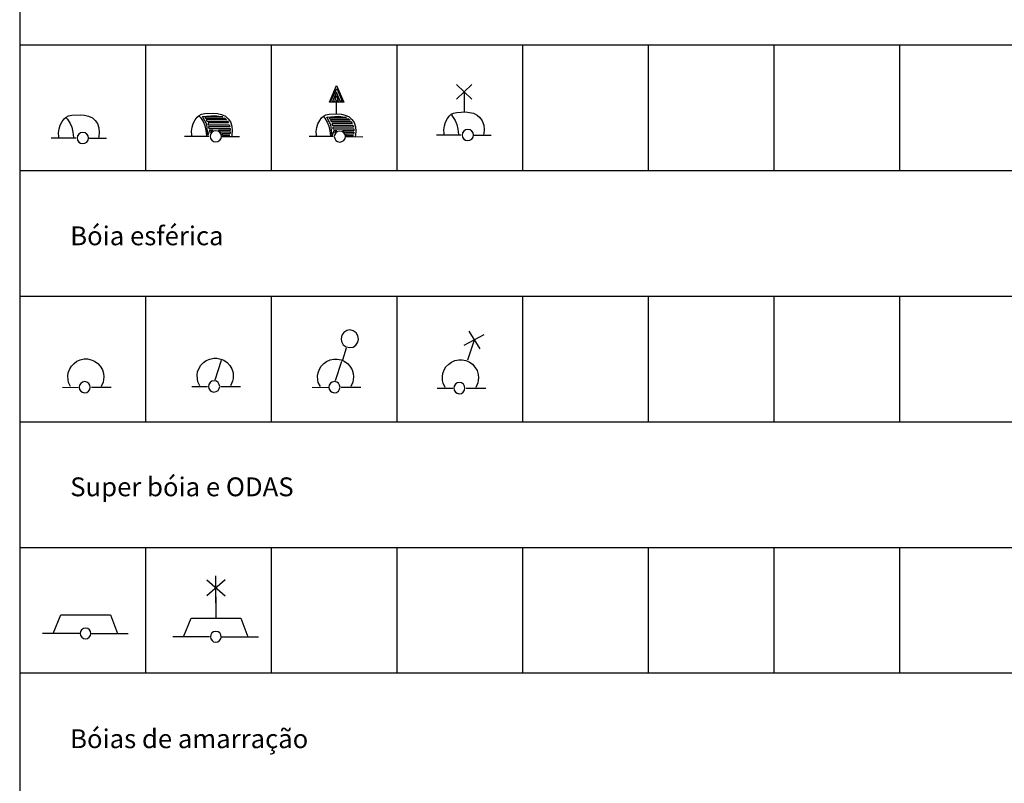
# Model space of a CAD drawing. Extents: x -67035 to -66885, y -212364 to -212124.
# Drawn here: x -67035 to -66957, y -212302 to -212242 of the extents above; entities that cross this region are included whole.
import ezdxf

# ---------------------------------------------------------------- set-up
doc = ezdxf.new("R2010")
doc.units = 0
doc.header["$MEASUREMENT"] = 0
doc.layers.add('BOIAS', color=7, linetype='Continuous')
doc.styles.add('ARIAL', font='ARIAL')

# ---------------------------------------------------------------- blocks, each defined once
blk = doc.blocks.new('NABYSFA3')
at = {"color": 7}
for p, q in [((0.59, 4.14), (0.54, 3.86)), ((0.755, 4.355), (0.59, 4.14)), ((0.985, 4.505), (0.755, 4.355)), ((1.23, 4.555), (0.985, 4.505)), ((1.495, 4.485), (1.23, 4.555)), ((1.725, 4.34), (1.495, 4.485)), ((1.875, 4.09), (1.725, 4.34)), ((1.925, 3.83), (1.875, 4.09)), ((0.54, 3.86), (0.57, 3.63)), ((0.57, 3.63), (0.705, 3.385)), ((0.705, 3.385), (0.935, 3.22)), ((0.935, 3.22), (1.215, 3.15)), ((1.215, 3.15), (1.48, 3.2)), ((1.48, 3.2), (1.71, 3.35)), ((1.71, 3.35), (1.875, 3.58)), ((1.875, 3.58), (1.925, 3.83)), ((0.66, 2.185), (0.955, 3.13)), ((-1.185, 1.45), (-1.055, 1.68)), ((-1.055, 1.68), (-0.84, 1.895)), ((-0.84, 1.895), (-0.625, 2.06)), ((-0.625, 2.06), (-0.345, 2.175)), ((-0.345, 2.175), (-0.035, 2.24)), ((-0.035, 2.24), (0.23, 2.24)), ((0.08, 0.525), (0.59, 2.07)), ((0.23, 2.24), (0.525, 2.175)), ((0.525, 2.175), (0.775, 2.075)), ((0.775, 2.075), (1.035, 1.895)), ((1.035, 1.895), (1.235, 1.665)), ((1.235, 1.665), (1.4, 1.385)), ((-1.335, 0.905), (-1.3, 1.155)), ((-1.315, 0.595), (-1.335, 0.905)), ((-1.3, 1.155), (-1.185, 1.45)), ((1.4, 1.385), (1.5, 1.085)), ((1.5, 1.085), (1.515, 0.825)), ((1.515, 0.825), (1.5, 0.625)), ((-1.765, 0), (-0.51, -0.015)), ((-1.285, 0.38), (-1.315, 0.595)), ((-1.12, 0.05), (-1.285, 0.38)), ((-0.41, 0.165), (-0.445, 0)), ((-0.445, 0), (-0.41, -0.165)), ((-0.315, 0.315), (-0.41, 0.165)), ((-0.18, 0.41), (-0.315, 0.315)), ((0, 0.445), (-0.18, 0.41)), ((0.18, 0.41), (0, 0.445)), ((0.33, 0.315), (0.18, 0.41)), ((0.41, 0.165), (0.33, 0.315)), ((0.445, 0), (0.41, 0.165)), ((0.41, -0.165), (0.445, 0)), ((0.545, 0), (2.095, 0)), ((1.465, 0.41), (1.3, 0.05)), ((1.5, 0.625), (1.465, 0.41)), ((-0.41, -0.165), (-0.315, -0.315)), ((-0.315, -0.315), (-0.18, -0.395)), ((-0.18, -0.395), (-0.015, -0.445)), ((-0.015, -0.445), (0.165, -0.41)), ((0.165, -0.41), (0.315, -0.315)), ((0.315, -0.315), (0.41, -0.165))]:
    blk.add_line(p, q, dxfattribs=at)
blk = doc.blocks.new('NABYSFD3')
at = {"color": 7}
for p, q in [((-1.191, 1.455), (-1.058, 1.688)), ((-1.058, 1.688), (-0.842, 1.903)), ((-0.842, 1.903), (-0.629, 2.068)), ((-0.629, 2.068), (-0.348, 2.184)), ((-0.348, 2.184), (-0.032, 2.252)), ((-0.032, 2.252), (0.232, 2.252)), ((0.232, 2.252), (0.529, 2.184)), ((0.529, 2.184), (0.778, 2.084)), ((0.778, 2.084), (1.042, 1.903)), ((1.042, 1.903), (1.242, 1.671)), ((1.242, 1.671), (1.407, 1.391)), ((-1.339, 0.91), (-1.307, 1.158)), ((-1.323, 0.597), (-1.339, 0.91)), ((-1.307, 1.158), (-1.191, 1.455)), ((1.407, 1.391), (1.507, 1.093)), ((1.507, 1.093), (1.523, 0.829)), ((1.523, 0.829), (1.507, 0.629)), ((-1.771, 0), (-0.513, -0.016)), ((-1.291, 0.381), (-1.323, 0.597)), ((-1.126, 0.051), (-1.291, 0.381)), ((-0.413, 0.165), (-0.446, 0)), ((-0.446, 0), (-0.413, -0.165)), ((-0.313, 0.313), (-0.413, 0.165)), ((-0.181, 0.413), (-0.313, 0.313)), ((0, 0.448), (-0.181, 0.413)), ((0.181, 0.413), (0, 0.448)), ((0.332, 0.313), (0.181, 0.413)), ((0.413, 0.165), (0.332, 0.313)), ((0.448, 0), (0.413, 0.165)), ((0.413, -0.165), (0.448, 0)), ((0.545, 0), (2.101, 0)), ((1.471, 0.413), (1.307, 0.051)), ((1.507, 0.629), (1.471, 0.413)), ((-0.413, -0.165), (-0.313, -0.313)), ((-0.313, -0.313), (-0.181, -0.397)), ((-0.181, -0.397), (-0.016, -0.446)), ((-0.016, -0.446), (0.165, -0.413)), ((0.165, -0.413), (0.313, -0.313)), ((0.313, -0.313), (0.413, -0.165))]:
    blk.add_line(p, q, dxfattribs=at)
blk = doc.blocks.new('NABYSFE3')
at = {"color": 7}
for p, q in [((0.375, 3.41), (1.975, 4.27)), ((0.745, 4.545), (1.62, 3.12)), ((1.19, 3.83), (0.645, 2.23)), ((-1.195, 1.465), (-1.065, 1.695)), ((-1.065, 1.695), (-0.845, 1.91)), ((-0.845, 1.91), (-0.63, 2.08)), ((-0.63, 2.08), (-0.35, 2.195)), ((-0.35, 2.195), (-0.035, 2.26)), ((-0.035, 2.26), (0.235, 2.26)), ((0.235, 2.26), (0.53, 2.195)), ((0.53, 2.195), (0.78, 2.095)), ((0.78, 2.095), (1.045, 1.91)), ((1.045, 1.91), (1.245, 1.68)), ((1.245, 1.68), (1.41, 1.395)), ((-1.345, 0.915), (-1.315, 1.165)), ((-1.33, 0.6), (-1.345, 0.915)), ((-1.315, 1.165), (-1.195, 1.465)), ((1.41, 1.395), (1.51, 1.095)), ((1.51, 1.095), (1.53, 0.83)), ((1.53, 0.83), (1.51, 0.63)), ((-1.775, 0), (-0.515, -0.015)), ((-1.295, 0.385), (-1.33, 0.6)), ((-1.13, 0.05), (-1.295, 0.385)), ((-0.415, 0.165), (-0.445, 0)), ((-0.445, 0), (-0.415, -0.165)), ((-0.315, 0.315), (-0.415, 0.165)), ((-0.18, 0.415), (-0.315, 0.315)), ((0, 0.45), (-0.18, 0.415)), ((0.18, 0.415), (0, 0.45)), ((0.33, 0.315), (0.18, 0.415)), ((0.415, 0.165), (0.33, 0.315)), ((0.45, 0), (0.415, 0.165)), ((0.415, -0.165), (0.45, 0)), ((0.545, 0), (2.105, 0)), ((1.48, 0.415), (1.315, 0.05)), ((1.51, 0.63), (1.48, 0.415)), ((-0.415, -0.165), (-0.315, -0.315)), ((-0.315, -0.315), (-0.18, -0.4)), ((-0.18, -0.4), (-0.015, -0.445)), ((-0.015, -0.445), (0.165, -0.415)), ((0.165, -0.415), (0.315, -0.315)), ((0.315, -0.315), (0.415, -0.165))]:
    blk.add_line(p, q, dxfattribs=at)
blk = doc.blocks.new('NABYSF93')
at = {"color": 7}
for p, q in [((-1.191, 1.455), (-1.058, 1.688)), ((-1.058, 1.688), (-0.842, 1.903)), ((-0.842, 1.903), (-0.629, 2.068)), ((-0.629, 2.068), (-0.348, 2.184)), ((-0.348, 2.184), (-0.032, 2.252)), ((-0.032, 2.252), (0.232, 2.252)), ((0.084, 0.529), (0.597, 2.087)), ((0.232, 2.252), (0.529, 2.184)), ((0.529, 2.184), (0.778, 2.084)), ((0.778, 2.084), (1.042, 1.903)), ((1.042, 1.903), (1.242, 1.671)), ((1.242, 1.671), (1.407, 1.391)), ((-1.339, 0.91), (-1.307, 1.158)), ((-1.323, 0.597), (-1.339, 0.91)), ((-1.307, 1.158), (-1.191, 1.455)), ((1.407, 1.391), (1.507, 1.093)), ((1.507, 1.093), (1.523, 0.829)), ((1.523, 0.829), (1.507, 0.629)), ((-1.771, 0), (-0.513, -0.016)), ((-1.291, 0.381), (-1.323, 0.597)), ((-1.126, 0.051), (-1.291, 0.381)), ((-0.413, 0.165), (-0.446, 0)), ((-0.446, 0), (-0.413, -0.165)), ((-0.313, 0.313), (-0.413, 0.165)), ((-0.181, 0.413), (-0.313, 0.313)), ((0, 0.448), (-0.181, 0.413)), ((0.181, 0.413), (0, 0.448)), ((0.332, 0.313), (0.181, 0.413)), ((0.413, 0.165), (0.332, 0.313)), ((0.448, 0), (0.413, 0.165)), ((0.413, -0.165), (0.448, 0)), ((0.545, 0), (2.101, 0)), ((1.471, 0.413), (1.307, 0.051)), ((1.507, 0.629), (1.471, 0.413)), ((-0.413, -0.165), (-0.313, -0.313)), ((-0.313, -0.313), (-0.181, -0.397)), ((-0.181, -0.397), (-0.016, -0.446)), ((-0.016, -0.446), (0.165, -0.413)), ((0.165, -0.413), (0.313, -0.313)), ((0.313, -0.313), (0.413, -0.165))]:
    blk.add_line(p, q, dxfattribs=at)
blk = doc.blocks.new('NABYSB7Y')
at = {"color": 7}
for p, q in [((-2.574, -0.011), (-1.968, 1.489)), ((-1.968, 1.489), (1.993, 1.489)), ((1.993, 1.489), (2.545, -0.011)), ((-0.492, 0), (-3.414, 0)), ((-0.398, 0.159), (-0.429, 0)), ((-0.429, 0), (-0.398, -0.159)), ((-0.318, 0.302), (-0.398, 0.159)), ((-0.174, 0.397), (-0.318, 0.302)), ((0, 0.429), (-0.174, 0.397)), ((0.174, 0.397), (0, 0.429)), ((0.318, 0.302), (0.174, 0.397)), ((0.397, 0.159), (0.318, 0.302)), ((0.429, 0), (0.397, 0.159)), ((0.397, -0.159), (0.429, 0)), ((0.461, 0), (3.398, 0)), ((-0.398, -0.159), (-0.302, -0.302)), ((-0.302, -0.302), (-0.174, -0.398)), ((-0.174, -0.398), (-0.016, -0.429)), ((-0.016, -0.429), (0.159, -0.398)), ((0.159, -0.398), (0.302, -0.302)), ((0.302, -0.302), (0.397, -0.159))]:
    blk.add_line(p, q, dxfattribs=at)
blk = doc.blocks.new('NABYBAK3')
at = {"color": 7}
for p, q in [((-0.905, 4.027), (0.302, 2.853)), ((-0.905, 2.853), (0.302, 4.027)), ((-0.302, 3.407), (-0.302, 1.845)), ((-1.485, 1.503), (-1.323, 1.652)), ((-1.323, 1.652), (-1.139, 1.75)), ((-1.314, 1.598), (-1.215, 1.489)), ((-1.139, 1.75), (-0.878, 1.8)), ((-0.878, 1.8), (-0.198, 1.836)), ((-0.198, 1.836), (0.117, 1.8)), ((0.117, 1.8), (0.432, 1.737)), ((0.432, 1.737), (0.742, 1.589)), ((0.742, 1.589), (0.958, 1.386)), ((-1.867, 0.729), (-1.787, 1.026)), ((-1.787, 1.026), (-1.638, 1.305)), ((-1.638, 1.305), (-1.485, 1.503)), ((-1.215, 1.489), (-1.017, 1.157)), ((-1.017, 1.157), (-0.886, 0.842)), ((-0.886, 0.842), (-0.806, 0.464)), ((0.958, 1.386), (1.139, 1.139)), ((1.139, 1.139), (1.255, 0.792)), ((1.255, 0.792), (1.292, 0.427)), ((-0.562, 0), (-2.493, 0)), ((-1.917, 0.414), (-1.867, 0.729)), ((-1.899, 0.099), (-1.917, 0.414)), ((-1.904, -0.032), (-1.899, 0.099)), ((-0.806, 0.464), (-0.756, 0.049)), ((-0.756, 0.049), (-0.756, -0.036)), ((-0.428, 0.166), (-0.463, 0)), ((-0.463, 0), (-0.428, -0.166)), ((-0.329, 0.315), (-0.428, 0.166)), ((-0.18, 0.414), (-0.329, 0.315)), ((-0.018, 0.446), (-0.18, 0.414)), ((0.166, 0.414), (-0.018, 0.446)), ((0.315, 0.315), (0.166, 0.414)), ((0.414, 0.166), (0.315, 0.315)), ((0.446, 0), (0.414, 0.166)), ((0.414, -0.166), (0.446, 0)), ((0.495, 0), (1.863, -0.018)), ((1.255, 0.13), (1.242, 0.014)), ((1.292, 0.427), (1.255, 0.13)), ((-0.428, -0.166), (-0.329, -0.315)), ((-0.329, -0.315), (-0.198, -0.414)), ((-0.198, -0.414), (-0.018, -0.446)), ((-0.018, -0.446), (0.148, -0.414)), ((0.148, -0.414), (0.315, -0.315)), ((0.315, -0.315), (0.414, -0.166))]:
    blk.add_line(p, q, dxfattribs=at)
blk = doc.blocks.new('NABYBAJ3')
at = {"color": 7}
for p, q in [((-1.5, 1.516), (-1.334, 1.668)), ((-1.334, 1.668), (-1.15, 1.766)), ((-1.327, 1.612), (-1.228, 1.502)), ((-1.15, 1.766), (-0.883, 1.817)), ((-0.883, 1.817), (-0.2, 1.849)), ((-0.2, 1.849), (0.117, 1.817)), ((0.117, 1.817), (0.435, 1.75)), ((0.435, 1.75), (0.75, 1.601)), ((0.75, 1.601), (0.968, 1.401)), ((-1.884, 0.734), (-1.801, 1.033)), ((-1.801, 1.033), (-1.649, 1.316)), ((-1.649, 1.316), (-1.5, 1.516)), ((-1.228, 1.502), (-1.028, 1.168)), ((-1.028, 1.168), (-0.895, 0.851)), ((-0.895, 0.851), (-0.812, 0.467)), ((0.968, 1.401), (1.15, 1.15)), ((1.15, 1.15), (1.267, 0.8)), ((1.267, 0.8), (1.299, 0.432)), ((-0.566, 0), (-2.514, 0)), ((-1.934, 0.416), (-1.884, 0.734)), ((-1.916, 0.099), (-1.934, 0.416)), ((-1.918, -0.035), (-1.916, 0.099)), ((-0.812, 0.467), (-0.761, 0.051)), ((-0.761, 0.051), (-0.766, -0.037)), ((-0.432, 0.166), (-0.467, 0)), ((-0.467, 0), (-0.432, -0.166)), ((-0.333, 0.317), (-0.432, 0.166)), ((-0.184, 0.416), (-0.333, 0.317)), ((-0.016, 0.451), (-0.184, 0.416)), ((0.166, 0.416), (-0.016, 0.451)), ((0.317, 0.317), (0.166, 0.416)), ((0.416, 0.166), (0.317, 0.317)), ((0.451, 0), (0.416, 0.166)), ((0.416, -0.166), (0.451, 0)), ((0.499, 0), (1.881, -0.016)), ((1.267, 0.133), (1.251, 0.014)), ((1.299, 0.432), (1.267, 0.133)), ((-0.432, -0.166), (-0.333, -0.317)), ((-0.333, -0.317), (-0.2, -0.416)), ((-0.2, -0.416), (-0.016, -0.448)), ((-0.016, -0.448), (0.149, -0.416)), ((0.149, -0.416), (0.317, -0.317)), ((0.317, -0.317), (0.416, -0.166))]:
    blk.add_line(p, q, dxfattribs=at)
blk = doc.blocks.new('NABYBA33')
at = {"color": 7}
for p, q in [((-1.5, 1.516), (-1.334, 1.668)), ((-1.334, 1.668), (-1.15, 1.766)), ((-1.327, 1.612), (-1.228, 1.502)), ((-1.15, 1.766), (-0.883, 1.817)), ((-1.072, 1.589), (-0.094, 1.668)), ((-0.734, 0.954), (-1.072, 1.589)), ((-0.883, 1.817), (-0.2, 1.849)), ((-0.2, 1.849), (0.117, 1.817)), ((-0.094, 1.668), (0.536, 1.552)), ((0.117, 1.817), (0.435, 1.75)), ((0.435, 1.75), (0.75, 1.601)), ((0.75, 1.601), (0.968, 1.401)), ((-1.884, 0.734), (-1.801, 1.033)), ((-1.801, 1.033), (-1.649, 1.316)), ((-1.649, 1.316), (-1.5, 1.516)), ((-1.228, 1.502), (-1.028, 1.168)), ((-1.028, 1.168), (-0.895, 0.851)), ((-0.895, 0.851), (-0.812, 0.467)), ((-0.697, 1.555), (-0.89, 1.518)), ((-0.89, 1.518), (-0.837, 1.438)), ((-0.837, 1.438), (0.699, 1.44)), ((-0.777, 1.329), (-0.727, 1.217)), ((0.826, 1.329), (-0.777, 1.329)), ((-0.637, 0.081), (-0.734, 0.954)), ((-0.727, 1.217), (0.909, 1.217)), ((0.536, 1.552), (-0.697, 1.555)), ((-0.626, 1.065), (-0.626, 0.918)), ((1.007, 1.065), (-0.626, 1.065)), ((-0.626, 0.918), (1.051, 0.92)), ((0.699, 1.44), (0.826, 1.329)), ((0.909, 1.217), (1.007, 1.065)), ((0.968, 1.401), (1.15, 1.15)), ((1.051, 0.92), (1.102, 0.766)), ((1.15, 1.15), (1.267, 0.8)), ((1.267, 0.8), (1.299, 0.432)), ((-0.566, 0), (-2.514, 0)), ((-1.934, 0.416), (-1.884, 0.734)), ((-1.916, 0.099), (-1.934, 0.416)), ((-1.918, -0.035), (-1.916, 0.099)), ((-0.812, 0.467), (-0.761, 0.051)), ((-0.761, 0.051), (-0.766, -0.037)), ((-0.506, 0.474), (-0.637, 0.081)), ((-0.582, 0.768), (-0.58, 0.614)), ((1.102, 0.766), (-0.582, 0.768)), ((-0.58, 0.614), (1.141, 0.616)), ((-0.262, 0.476), (-0.506, 0.474)), ((-0.432, 0.166), (-0.467, 0)), ((-0.467, 0), (-0.432, -0.166)), ((-0.455, 0.322), (-0.262, 0.476)), ((-0.333, 0.317), (-0.432, 0.166)), ((-0.184, 0.416), (-0.333, 0.317)), ((-0.016, 0.451), (-0.184, 0.416)), ((0.166, 0.416), (-0.016, 0.451)), ((0.317, 0.317), (0.166, 0.416)), ((0.212, 0.465), (0.359, 0.35)), ((1.143, 0.462), (0.212, 0.465)), ((0.416, 0.166), (0.317, 0.317)), ((0.359, 0.35), (1.145, 0.35)), ((0.451, 0), (0.416, 0.166)), ((0.416, -0.166), (0.451, 0)), ((0.467, 0.198), (0.518, 0.083)), ((1.099, 0.198), (0.467, 0.198)), ((0.499, 0), (1.881, -0.016)), ((0.518, 0.083), (1.099, 0.085)), ((1.145, 0.35), (1.099, 0.198)), ((1.141, 0.616), (1.143, 0.462)), ((1.267, 0.133), (1.251, 0.014)), ((1.299, 0.432), (1.267, 0.133)), ((-0.432, -0.166), (-0.333, -0.317)), ((-0.333, -0.317), (-0.2, -0.416)), ((-0.2, -0.416), (-0.016, -0.448)), ((-0.016, -0.448), (0.149, -0.416)), ((0.149, -0.416), (0.317, -0.317)), ((0.317, -0.317), (0.416, -0.166))]:
    blk.add_line(p, q, dxfattribs=at)
blk = doc.blocks.new('NABYBA43')
at = {"color": 7}
for p, q in [((-0.841, 2.745), (-0.265, 4.059)), ((-0.265, 4.059), (0.315, 2.731)), ((-0.724, 2.826), (-0.247, 3.829)), ((-0.27, 3.541), (-0.585, 2.794)), ((-0.409, 2.799), (-0.279, 3.29)), ((-0.279, 3.29), (-0.148, 2.808)), ((0.027, 2.804), (-0.27, 3.541)), ((-0.247, 3.829), (0.167, 2.804)), ((-0.261, 2.741), (-0.841, 2.745)), ((-0.585, 2.794), (-0.409, 2.799)), ((-0.27, 1.813), (-0.261, 2.741)), ((-0.247, 2.804), (-0.257, 2.907)), ((0.315, 2.731), (-0.257, 2.731)), ((-0.148, 2.808), (-0.247, 2.804)), ((0.167, 2.804), (0.027, 2.804)), ((-1.462, 1.476), (-1.3, 1.625)), ((-1.3, 1.625), (-1.121, 1.723)), ((-1.292, 1.571), (-1.197, 1.462)), ((-1.121, 1.723), (-0.86, 1.773)), ((-1.044, 1.548), (-0.09, 1.625)), ((-0.86, 1.773), (-0.193, 1.804)), ((-0.193, 1.804), (0.113, 1.773)), ((-0.09, 1.625), (0.522, 1.516)), ((0.113, 1.773), (0.423, 1.706)), ((0.423, 1.706), (0.734, 1.562)), ((-1.836, 0.715), (-1.755, 1.008)), ((-1.755, 1.008), (-1.606, 1.283)), ((-1.606, 1.283), (-1.462, 1.476)), ((-1.197, 1.462), (-1.004, 1.139)), ((-0.716, 0.932), (-1.044, 1.548)), ((-1.004, 1.139), (-0.873, 0.828)), ((-0.873, 0.828), (-0.792, 0.454)), ((-0.679, 1.516), (-0.868, 1.481)), ((-0.868, 1.481), (-0.814, 1.404)), ((-0.814, 1.404), (0.679, 1.404)), ((-0.756, 1.296), (-0.711, 1.188)), ((0.806, 1.296), (-0.756, 1.296)), ((-0.621, 0.076), (-0.716, 0.932)), ((-0.711, 1.188), (0.886, 1.188)), ((0.522, 1.516), (-0.679, 1.516)), ((-0.612, 1.04), (-0.612, 0.896)), ((0.981, 1.04), (-0.612, 1.04)), ((-0.612, 0.896), (1.026, 0.896)), ((0.679, 1.404), (0.806, 1.296)), ((0.734, 1.562), (0.94, 1.364)), ((0.886, 1.188), (0.981, 1.04)), ((0.94, 1.364), (1.12, 1.12)), ((1.026, 0.896), (1.076, 0.747)), ((1.12, 1.12), (1.233, 0.778)), ((-0.549, 0), (-2.439, 0)), ((-1.886, 0.405), (-1.836, 0.715)), ((-1.867, 0.099), (-1.886, 0.405)), ((-1.867, -0.032), (-1.867, 0.099)), ((-0.792, 0.454), (-0.742, 0.049)), ((-0.742, 0.049), (-0.747, -0.036)), ((-0.495, 0.464), (-0.621, 0.076)), ((-0.567, 0.752), (-0.567, 0.598)), ((1.076, 0.747), (-0.567, 0.752)), ((-0.567, 0.598), (1.111, 0.603)), ((-0.257, 0.464), (-0.495, 0.464)), ((-0.418, 0.162), (-0.455, 0)), ((-0.455, 0), (-0.418, -0.162)), ((-0.446, 0.315), (-0.257, 0.464)), ((-0.324, 0.306), (-0.418, 0.162)), ((-0.175, 0.405), (-0.324, 0.306)), ((-0.018, 0.436), (-0.175, 0.405)), ((0.162, 0.405), (-0.018, 0.436)), ((0.306, 0.306), (0.162, 0.405)), ((0.207, 0.454), (0.351, 0.342)), ((1.116, 0.45), (0.207, 0.454)), ((0.405, 0.162), (0.306, 0.306)), ((0.351, 0.342), (1.116, 0.342)), ((0.436, 0), (0.405, 0.162)), ((0.405, -0.162), (0.436, 0)), ((0.454, 0.193), (0.504, 0.081)), ((1.071, 0.193), (0.454, 0.193)), ((0.486, 0), (1.827, -0.018)), ((0.504, 0.081), (1.071, 0.081)), ((1.116, 0.342), (1.071, 0.193)), ((1.111, 0.603), (1.116, 0.45)), ((1.233, 0.13), (1.22, 0.014)), ((1.233, 0.778), (1.269, 0.423)), ((1.269, 0.423), (1.233, 0.13)), ((-0.418, -0.162), (-0.324, -0.306)), ((-0.324, -0.306), (-0.193, -0.405)), ((-0.193, -0.405), (-0.018, -0.437)), ((-0.018, -0.437), (0.144, -0.405)), ((0.144, -0.405), (0.306, -0.306)), ((0.306, -0.306), (0.405, -0.162))]:
    blk.add_line(p, q, dxfattribs=at)
blk = doc.blocks.new('NABYSB8Y')
at = {"color": 7}
for p, q in [((0, 2.698), (0, 4.85)), ((-0.728, 4.526), (0.728, 3.266)), ((0.728, 4.526), (-0.728, 3.266)), ((0, 3.182), (0, 1.481)), ((-2.571, -0.009), (-1.969, 1.49)), ((-1.969, 1.49), (1.993, 1.49)), ((1.993, 1.49), (2.543, -0.009)), ((-0.493, 0), (-3.412, 0)), ((-0.395, 0.16), (-0.428, 0)), ((-0.428, 0), (-0.395, -0.16)), ((-0.32, 0.301), (-0.395, 0.16)), ((-0.174, 0.395), (-0.32, 0.301)), ((0, 0.428), (-0.174, 0.395)), ((0.174, 0.395), (0, 0.428)), ((0.32, 0.301), (0.174, 0.395)), ((0.395, 0.16), (0.32, 0.301)), ((0.428, 0), (0.395, 0.16)), ((0.395, -0.16), (0.428, 0)), ((0.461, 0), (3.398, 0)), ((-0.395, -0.16), (-0.301, -0.301)), ((-0.301, -0.301), (-0.174, -0.395)), ((-0.174, -0.395), (-0.014, -0.428)), ((-0.014, -0.428), (0.16, -0.395)), ((0.16, -0.395), (0.301, -0.301)), ((0.301, -0.301), (0.395, -0.16))]:
    blk.add_line(p, q, dxfattribs=at)

msp = doc.modelspace()

# ---------------------------------------------------------------- linework, layer by layer
at = {"color": 7, "linetype": 'Continuous'}
for p, q in [((-67035.064, -212123.501), (-67035.064, -212363.501)), ((-67035.064, -212243.501), (-66885.064, -212243.501)), ((-67025.064, -212243.501), (-67025.064, -212253.501)), ((-67015.064, -212243.501), (-67015.064, -212253.501)), ((-67005.064, -212243.501), (-67005.064, -212253.501)), ((-66995.064, -212243.501), (-66995.064, -212253.501)), ((-66995.064, -212243.501), (-66995.064, -212253.501)), ((-66995.064, -212243.501), (-66995.064, -212253.501)), ((-66985.064, -212243.501), (-66985.064, -212253.501)), ((-66975.064, -212243.501), (-66975.064, -212253.501)), ((-66965.064, -212243.501), (-66965.064, -212253.501)), ((-67035.064, -212253.501), (-66885.064, -212253.501)), ((-67035.064, -212263.501), (-66885.064, -212263.501)), ((-67025.064, -212263.501), (-67025.064, -212273.501)), ((-67015.064, -212263.501), (-67015.064, -212273.501)), ((-67005.064, -212263.501), (-67005.064, -212273.501)), ((-66995.064, -212263.501), (-66995.064, -212273.501)), ((-66995.064, -212263.501), (-66995.064, -212273.501)), ((-66995.064, -212263.501), (-66995.064, -212273.501)), ((-66985.064, -212263.501), (-66985.064, -212273.501)), ((-66975.064, -212263.501), (-66975.064, -212273.501)), ((-66965.064, -212263.501), (-66965.064, -212273.501)), ((-67035.064, -212273.501), (-66885.064, -212273.501)), ((-67035.064, -212283.501), (-66885.064, -212283.501)), ((-67025.064, -212283.501), (-67025.064, -212293.501)), ((-67015.064, -212283.501), (-67015.064, -212293.501)), ((-67005.064, -212283.501), (-67005.064, -212293.501)), ((-66995.064, -212283.501), (-66995.064, -212293.501)), ((-66995.064, -212283.501), (-66995.064, -212293.501)), ((-66995.064, -212283.501), (-66995.064, -212293.501)), ((-66985.064, -212283.501), (-66985.064, -212293.501)), ((-66975.064, -212283.501), (-66975.064, -212293.501)), ((-66965.064, -212283.501), (-66965.064, -212293.501)), ((-67035.064, -212293.501), (-66885.064, -212293.501))]:
    msp.add_line(p, q, dxfattribs=at)

# ---------------------------------------------------------------- block references
at = {"layer": 'BOIAS', "color": 7, "linetype": 'Continuous'}
for name, p in [('NABYBA43', (-67009.581, -212250.803)), ('NABYBAJ3', (-67030.032, -212250.923)), ('NABYBA33', (-67019.446, -212250.789)), ('NABYSB8Y', (-67019.455, -212290.615))]:
    msp.add_blockref(name, p, dxfattribs=at)
at = {"layer": 'BOIAS', "color": 0, "linetype": 'Continuous'}
for name, p in [('NABYBAK3', (-66999.398, -212250.687)), ('NABYSFA3', (-67010.02, -212270.757)), ('NABYSFE3', (-67000.082, -212270.83)), ('NABYSF93', (-67019.596, -212270.696)), ('NABYSFD3', (-67029.893, -212270.761)), ('NABYSB7Y', (-67029.825, -212290.356))]:
    msp.add_blockref(name, p, dxfattribs=at)

# ---------------------------------------------------------------- texts
at = {"color": 7, "linetype": 'Continuous', "char_height": 1.5, "attachment_point": 1, "style": 'ARIAL'}
for s, insert, width in [('Bóia esférica', (-67031.043, -212257.958), 16.41366), ('Super bóia e ODAS ', (-67031.043, -212277.935), 23.40445), ('Bóias de amarração', (-67031.053, -212297.983), 23.40445)]:
    msp.add_mtext(s, dxfattribs=dict(at, insert=insert, width=width))

doc.saveas('drawing.dxf')
